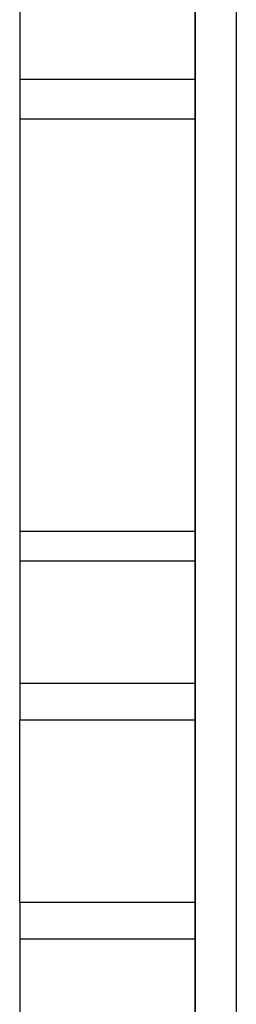
# Model space of a CAD drawing. Extents: x 24 to 1044, y -581 to 283.
# Drawn here: x 908 to 918, y -174 to -127 of the extents above; entities that cross this region are included whole.
import ezdxf

# ---------------------------------------------------------------- set-up
doc = ezdxf.new("R2010")
doc.units = 0
doc.linetypes.add('DASHED', pattern=[11.05, 8.7, -2.35])
doc.layers.get('0').update_dxf_attribs({"linetype": 'CONTINUOUS'})
doc.layers.add('NEVIDI', color=4, linetype='DASHED')

msp = doc.modelspace()

# ---------------------------------------------------------------- linework, layer by layer
at = {"color": 2}
for p, q in [((916, -82.668385), (916, -213.196152)), ((916, -213.196152), (916, -82.668385)), ((907.5, -121.927062), (907.5, -160.575432)), ((907.5, -169.424568), (907.5, -160.575432)), ((907.5, -169.424568), (907.5, -208.072938))]:
    msp.add_line(p, q, dxfattribs=at)
at = {"layer": 'NEVIDI', "color": 7, "linetype": 'CONTINUOUS'}
for p, q in [((918, -85.111045), (918, -213.196152)), ((907.5, -129.533657), (916, -129.533657)), ((907.5, -131.452416), (916, -131.452416)), ((907.5, -151.433592), (916, -151.433592)), ((907.5, -152.878852), (916, -152.878852)), ((907.5, -158.806661), (916, -158.806661)), ((907.5, -160.575432), (916, -160.575432)), ((907.5, -169.424568), (916, -169.424568)), ((907.5, -171.193339), (916, -171.193339))]:
    msp.add_line(p, q, dxfattribs=at)

doc.saveas('drawing.dxf')
